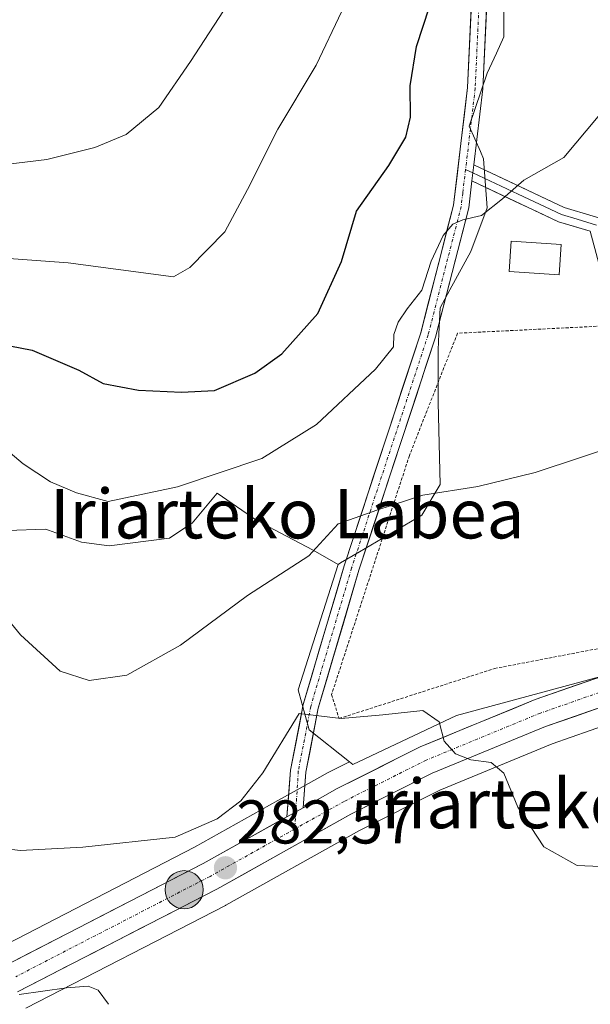
# Model space of a CAD drawing. Units: metres. Extents: x 623583 to 627012, y 4780450 to 4782826.
# Drawn here: x 624490 to 624583, y 4782349 to 4782508 of the extents above; entities that cross this region are included whole.
import ezdxf
from ezdxf.enums import TextEntityAlignment as Align

# ---------------------------------------------------------------- set-up
doc = ezdxf.new("R2010")
doc.units = ezdxf.units.M
doc.header["$MEASUREMENT"] = 0
doc.linetypes.add('TRAZO_Y_PUNTO', pattern=[1, 0.5, -0.25, 0, -0.25])
doc.linetypes.add('TRAZOS', pattern=[0.75, 0.5, -0.25])
for name, color, linetype, lineweight in [('Alambrada', 19, 'TRAZOS', 0), ('Arbolado forestal CxS', 92, 'Continuous', 0), ('Carretera de calzada única', 19, 'Continuous', 13), ('Carretera de calzada única Cxs', 19, 'Continuous', 13), ('Carretera de calzada única eje', 19, 'TRAZO_Y_PUNTO', 0), ('Carátula', 7, 'Continuous', 5), ('Curva de nivel maestra', 36, 'Continuous', 30), ('Curva de nivel normal', 36, 'Continuous', 0), ('Edificación', 1, 'Continuous', 13), ('Edificación Cxs', 1, 'Continuous', 13), ('Layer 0', 7, 'Continuous', 0), ('Núcleo urbano CxS', 19, 'Continuous', 0), ('Prado CxS', 92, 'Continuous', 0), ('Punto de cota en terreno', 7, 'Continuous', 0), ('Punto kilométrico de carretera', 7, 'Continuous', 0), ('Rótulo de punto de cota en terreno', 19, 'Continuous', 0), ('Texto cartográfico', 19, 'Continuous', 0)]:
    doc.layers.add(name, color=color, linetype=linetype, lineweight=lineweight)
doc.styles.add('Arial', font='txt', dxfattribs={"height": 0.2})

# ---------------------------------------------------------------- blocks, each defined once
blk = doc.blocks.new('*U163')
at = {"layer": 'Prado CxS', "color": 92, "linetype": 'Continuous', "lineweight": 0}
blk.add_polyline3d([(624491.1999, 4782347.9765, 279.3297), (624523.5829, 4782364.6427, 281.9418), (624523.6731, 4782364.6911, 281.9481), (624545.3667, 4782376.8095, 283.4695), (624558.4169, 4782383.3791, 284.2634), (624576.6467, 4782390.8751, 285.606), (624585.9189, 4782394.1197, 285.9566), (624592.1387, 4782395.8997, 286.1049), (624601.7607, 4782398.2481, 286.1915), (624616.9435, 4782401.6155, 285.6083), (624636.4747, 4782405.5835, 283.7017), (624646.3595, 4782407.3637, 283.6434), (624658.8065, 4782408.4689, 283.8666), (624665.9559, 4782407.8653, 283.7154), (624699.5101, 4782401.0987, 282.4625), (624736.8973, 4782393.6413, 280.6588), (624791.5227, 4782382.1283, 277.9846)], dxfattribs=at)
blk = doc.blocks.new('*U164')
at = {"layer": 'Prado CxS', "color": 92, "linetype": 'Continuous', "lineweight": 0}
blk.add_polyline3d([(624488.1902, 4782425.4859, 291.4692), (624494.3182, 4782425.7357, 292.3311), (624494.8658, 4782425.5407, 292.3668), (624500.2287, 4782423.6307, 292.5356), (624504.7178, 4782423.0203, 292.491), (624514.5113, 4782424.2449, 292.0434), (624517.8235, 4782426.4841, 292.0872), (624518.165, 4782426.7149, 292.087), (624522.2655, 4782431.5897, 292.5894), (624528.7001, 4782427.1497, 290.8731), (624529.0821, 4782426.9469, 290.8056), (624531.4565, 4782425.6873, 290.3981), (624537.8342, 4782422.2957, 288.5915), (624541.9056, 4782420.0063, 288.0759), (624535.4095, 4782399.6365, 285.16), (624537.183, 4782393.1443, 284.1024), (624543.7164, 4782387.9673, 284.1582), (624540.4021, 4782386.3003, 283.9351), (624540.2887, 4782386.2401, 283.9274), (624534.7657, 4782383.1595, 283.5678), (624534.7475, 4782383.1495, 283.5665), (624532.1166, 4782381.6789, 283.3598), (624518.5613, 4782374.1039, 282.5501), (624486.379, 4782357.5325, 280.1352)], dxfattribs=at)
blk = doc.blocks.new('*U228')
at = {"layer": 'Curva de nivel normal', "color": 36, "linetype": 'Continuous', "lineweight": 0}
blk.add_polyline3d([(624486.05, 4782484.7, 310), (624494.56, 4782485.69, 310), (624502.4, 4782487.66, 310), (624507.46, 4782489.75, 310), (624512.8, 4782494.13, 310), (624517.94, 4782501.64, 310), (624524.78, 4782512.23, 310)], dxfattribs=at)
blk = doc.blocks.new('5PATER')
at = {"layer": 'Carátula', "linetype": 'Continuous', "lineweight": 5}
h = blk.add_hatch(color=250, dxfattribs=at)
edge = h.paths.add_edge_path()
edge.add_ellipse((0, 0.01), major_axis=(-1.33, -1.34), ratio=0.999422, start_angle=0, end_angle=360)
blk = doc.blocks.new('*U261')
at = {"layer": 'Carretera de calzada única Cxs', "color": 19, "linetype": 'Continuous', "lineweight": 13}
for points in [[(624585.01, 4782396.98, 286.17), (624580.3, 4782395.33, 285.96), (624575.58, 4782393.68, 285.7), (624570.98, 4782391.79, 285.41), (624566.38, 4782389.9, 285), (624561.77, 4782388, 284.86), (624557.17, 4782386.11, 284.59), (624552.77, 4782383.89, 284.34), (624548.36, 4782381.68, 284.02), (624543.96, 4782379.46, 283.76), (624539.61, 4782377.03, 283.48), (624535.26, 4782374.6, 283.2), (624530.91, 4782372.17, 282.91), (624526.56, 4782369.74, 282.65), (624522.21, 4782367.31, 282.31), (624518.16, 4782365.23, 281.97), (624514.11, 4782363.14, 281.7), (624510.06, 4782361.06, 281.27), (624506.01, 4782358.97, 281.17), (624501.95, 4782356.89, 280.69), (624497.9, 4782354.8, 280.42), (624493.85, 4782352.72, 280.18), (624489.8, 4782350.63, 279.84)], [(624487.79, 4782354.88, 280.25), (624491.81, 4782356.95, 280.25), (624495.83, 4782359.03, 280.78), (624499.86, 4782361.1, 281.3), (624503.88, 4782363.17, 281.27), (624507.91, 4782365.24, 281.9), (624511.93, 4782367.32, 281.77), (624515.96, 4782369.39, 282.31), (624519.98, 4782371.46, 282.62), (624524.04, 4782373.73, 282.74), (624528.1, 4782376, 282.98), (624532.15, 4782378.26, 283.16), (624533.58, 4782379.06, 283.28), (624536.21, 4782380.53, 283.5), (624538.98, 4782382.08, 283.67), (624541.75, 4782383.62, 283.84), (624545.12, 4782385.31, 284.08), (624548.48, 4782387.01, 284.31), (624551.85, 4782388.7, 284.56), (624555.21, 4782390.39, 284.76), (624558.95, 4782391.93, 284.94), (624562.69, 4782393.47, 285.14), (624566.43, 4782395, 285.35), (624570.17, 4782396.54, 285.53), (624573.91, 4782398.08, 285.77), (624577.14, 4782399.21, 286), (624580.36, 4782400.33, 286.09), (624583.59, 4782401.46, 286.15)]]:
    blk.add_polyline3d(points, dxfattribs=at)
blk = doc.blocks.new('5HITCA')
at = {"layer": 'Carátula', "linetype": 'Continuous', "lineweight": 5}
h = blk.add_hatch(color=1, dxfattribs=at)
edge = h.paths.add_edge_path()
edge.add_arc((0, 0), 3.1, 0.0011, 360.0011)
at = {"layer": 'Carátula', "color": 250, "linetype": 'Continuous', "lineweight": 5}
blk.add_circle((0, 0, 0), 3.1, dxfattribs=at)

msp = doc.modelspace()

# ---------------------------------------------------------------- linework, layer by layer
at = {"layer": 'Alambrada', "color": 19, "linetype": 'TRAZOS', "lineweight": 0}
msp.add_polyline3d([(624588.51, 4782458.83, 292.34), (624585.32, 4782458.72, 292.59), (624561.27, 4782457.52, 293.09), (624553.46, 4782437.68, 290.82), (624540.83, 4782398.9, 285.55), (624542.04, 4782394.99, 284.83), (624567.29, 4782403.11, 286.19), (624604.86, 4782410.33, 287.2), (624633.42, 4782416.94, 286.05), (624624.7, 4782428.97, 287.84), (624616.28, 4782439.19, 289.61), (624610.57, 4782435.88, 289.87)], dxfattribs=at)
at = {"layer": 'Arbolado forestal CxS', "color": 92, "linetype": 'Continuous', "lineweight": 0}
for points in [[(624568.97, 4782516.53, 297.15), (624568.77, 4782513.81, 296.99), (624568.77, 4782505.62, 296.4), (624567.58, 4782502.98, 296.24), (624566.11, 4782499.72, 296.22), (624563.16, 4782491.15, 295.84), (624565.01, 4782486.99, 295.39), (624565.52, 4782485.84, 295.26), (624566.11, 4782477.87, 294.43), (624563.45, 4782470.79, 293.72), (624560.05, 4782464.58, 293.34), (624558.44, 4782461.63, 293.08), (624558.25, 4782457.42, 292.37), (624558.14, 4782454.84, 292.07), (624558.14, 4782446.28, 291.13), (624558.44, 4782433, 289.63), (624555.48, 4782427.98, 288.97), (624545.37, 4782422.04, 288.29), (624542.3, 4782420.24, 288.11), (624541.91, 4782420.01, 288.08)], [(624568.77, 4782513.81, 296.99), (624568.77, 4782505.62, 296.4), (624567.58, 4782502.98, 296.24), (624566.11, 4782499.72, 296.22), (624563.16, 4782491.15, 295.84), (624565.01, 4782486.99, 295.39), (624565.52, 4782485.84, 295.26), (624566.11, 4782477.87, 294.43), (624563.45, 4782470.79, 293.72), (624560.05, 4782464.58, 293.34), (624558.44, 4782461.63, 293.08), (624558.25, 4782457.42, 292.37), (624558.14, 4782454.84, 292.07), (624558.14, 4782446.28, 291.13), (624558.44, 4782433, 289.63), (624555.48, 4782427.98, 288.97), (624545.37, 4782422.04, 288.29), (624542.3, 4782420.24, 288.11), (624541.91, 4782420.01, 288.08), (624537.83, 4782422.3, 288.59), (624531.46, 4782425.69, 290.4), (624529.08, 4782426.95, 290.81), (624528.7, 4782427.15, 290.87), (624522.27, 4782431.59, 292.59), (624518.17, 4782426.71, 292.09), (624517.82, 4782426.48, 292.09), (624514.51, 4782424.24, 292.04), (624504.72, 4782423.02, 292.49), (624500.23, 4782423.63, 292.54), (624494.87, 4782425.54, 292.37), (624494.32, 4782425.74, 292.33), (624488.19, 4782425.49, 291.47)], [(624488.19, 4782425.49, 291.47), (624494.32, 4782425.74, 292.33), (624494.87, 4782425.54, 292.37), (624500.23, 4782423.63, 292.54), (624504.72, 4782423.02, 292.49), (624514.51, 4782424.24, 292.04), (624517.82, 4782426.48, 292.09), (624518.17, 4782426.71, 292.09), (624522.27, 4782431.59, 292.59), (624528.7, 4782427.15, 290.87), (624529.08, 4782426.95, 290.81), (624531.46, 4782425.69, 290.4), (624537.83, 4782422.3, 288.59), (624541.91, 4782420.01, 288.08)]]:
    msp.add_polyline3d(points, dxfattribs=at)
at = {"layer": 'Carretera de calzada única', "color": 19, "linetype": 'Continuous', "lineweight": 13}
for points in [[(624533.58, 4782379.06), (624534.18, 4782386.6), (624536.23, 4782397.26), (624542.88, 4782419.8), (624555.3, 4782457.6), (624560.63, 4782478.33), (624562.9, 4782497.38), (624564.13, 4782524.55), (624563.66, 4782547.96), (624560.17, 4782567.65), (624556.95, 4782587.13), (624550.74, 4782610.87), (624540.62, 4782634.28), (624529.37, 4782659.54), (624519.03, 4782680.19), (624510.43, 4782702.54), (624505.61, 4782720.07), (624495.93, 4782749.61), (624491.83, 4782774.69), (624490.82, 4782779.9)], [(624493.36, 4782779.95), (624494.29, 4782775.13), (624498.37, 4782750.2), (624507.98, 4782720.85), (624512.81, 4782703.33), (624521.32, 4782681.2), (624531.63, 4782660.61), (624542.91, 4782635.28), (624553.11, 4782611.69), (624559.4, 4782587.65), (624562.64, 4782568.07), (624566.15, 4782548.2), (624566.63, 4782524.52), (624565.39, 4782497.17), (624563.93, 4782484.86)], [(624563.62, 4782482.23), (624563.1, 4782477.86), (624557.7, 4782456.9), (624545.27, 4782419.05), (624538.67, 4782396.67), (624536.66, 4782386.27), (624536.21, 4782380.53)], [(624637.29, 4782413.56), (624635.03, 4782413.16), (624615.34, 4782409.16), (624600.01, 4782405.75), (624590.16, 4782403.35), (624583.59, 4782401.46), (624573.91, 4782398.08), (624555.21, 4782390.39), (624541.75, 4782383.62), (624536.21, 4782380.53)], [(624489.8, 4782350.63), (624522.21, 4782367.31), (624543.96, 4782379.46), (624557.17, 4782386.11), (624575.58, 4782393.68), (624585.01, 4782396.98), (624591.37, 4782398.8), (624601.08, 4782401.17), (624616.32, 4782404.55), (624635.91, 4782408.53), (624645.96, 4782410.34), (624658.8, 4782411.48), (624666.38, 4782410.84), (624700.1, 4782404.04), (624737.5, 4782396.58), (624792.11, 4782385.07), (624806.85, 4782382.29), (624830.76, 4782377.51), (624840.66, 4782376.03), (624852.83, 4782375.29), (624864.31, 4782375.95), (624874.24, 4782377.15), (624889.04, 4782379.56)], [(624533.58, 4782379.06), (624519.98, 4782371.46), (624487.79, 4782354.88)]]:
    msp.add_lwpolyline(points, dxfattribs=at)
at = {"layer": 'Carretera de calzada única Cxs', "color": 19, "linetype": 'Continuous', "lineweight": 13}
for points in [[(624563.93, 4782484.86), (624563.62, 4782482.23)], [(624536.21, 4782380.53), (624533.58, 4782379.06)], [(624536.21, 4782380.53), (624533.58, 4782379.06)]]:
    msp.add_lwpolyline(points, dxfattribs=at)
msp.add_polyline3d([(624566.01, 4782510.85, 297.44), (624565.8, 4782506.29, 297.21), (624565.6, 4782501.73, 297.03), (624565.39, 4782497.17, 296.81), (624564.9, 4782493.07, 296.63), (624564.42, 4782488.96, 296.46), (624563.93, 4782484.86, 295.9), (624563.93, 4782484.86, 295.9), (624563.62, 4782482.23, 295.58), (624563.1, 4782477.86, 295.16), (624562.02, 4782473.67, 294.63), (624560.94, 4782469.48, 294.4), (624559.86, 4782465.28, 293.96), (624558.78, 4782461.09, 293.54), (624557.7, 4782456.9, 293.04), (624556.15, 4782452.17, 292.7), (624554.59, 4782447.44, 292.2), (624553.04, 4782442.71, 291.46), (624551.49, 4782437.98, 290.97), (624549.93, 4782433.24, 290.5), (624548.38, 4782428.51, 289.77), (624546.82, 4782423.78, 289.26), (624545.27, 4782419.05, 288.54), (624543.95, 4782414.57, 287.66), (624542.63, 4782410.1, 287.04), (624541.31, 4782405.62, 286.54), (624539.99, 4782401.15, 285.86), (624538.67, 4782396.67, 285.07), (624538, 4782393.2, 284.5), (624537.33, 4782389.74, 284.12), (624536.66, 4782386.27, 283.81), (624536.44, 4782383.4, 283.59), (624536.21, 4782380.53, 283.5), (624533.58, 4782379.06, 283.28), (624533.88, 4782382.83, 283.38), (624534.18, 4782386.6, 283.86), (624534.86, 4782390.15, 284.38), (624535.55, 4782393.71, 284.82), (624536.23, 4782397.26, 285.17), (624537.56, 4782401.77, 285.86), (624538.89, 4782406.28, 286.77), (624540.22, 4782410.78, 287.42), (624541.55, 4782415.29, 287.85), (624542.88, 4782419.8, 288.66), (624544.43, 4782424.53, 289.52), (624545.99, 4782429.25, 290.08), (624547.54, 4782433.98, 291), (624549.09, 4782438.7, 291.68), (624550.64, 4782443.43, 291.74), (624552.2, 4782448.15, 292.56), (624553.75, 4782452.88, 293.34), (624555.3, 4782457.6, 293.43), (624556.37, 4782461.75, 293.81), (624557.43, 4782465.89, 294.29), (624558.5, 4782470.04, 294.8), (624559.56, 4782474.18, 295.24), (624560.63, 4782478.33, 295.54), (624561.2, 4782483.09, 296.01), (624561.77, 4782487.86, 296.95), (624562.33, 4782492.62, 297.32), (624562.9, 4782497.38, 297.56), (624563.11, 4782501.91, 297.7), (624563.31, 4782506.44, 297.78), (624563.52, 4782510.97, 297.87)], dxfattribs=at)
at = {"layer": 'Carretera de calzada única eje', "color": 19, "linetype": 'TRAZO_Y_PUNTO', "lineweight": 0}
for points in [[(624492.09, 4782779.93), (624493.06, 4782774.91), (624497.15, 4782749.91), (624506.8, 4782720.46), (624511.62, 4782702.94), (624520.18, 4782680.7), (624530.5, 4782660.08), (624541.77, 4782634.78), (624551.93, 4782611.28), (624558.18, 4782587.39), (624561.41, 4782567.86), (624564.91, 4782548.08), (624565.38, 4782524.54), (624564.15, 4782497.28), (624562.59, 4782484.1)], [(624562.59, 4782484.1), (624562.12, 4782480.28), (624561.87, 4782478.1), (624556.5, 4782457.25), (624544.08, 4782419.43), (624537.45, 4782396.97), (624535.42, 4782386.44), (624535.01, 4782379.86)], [(624640.26, 4782411.71), (624635.47, 4782410.84), (624600.54, 4782403.46), (624584.3, 4782399.22), (624574.74, 4782395.88), (624556.19, 4782388.25), (624542.85, 4782381.54), (624534.83, 4782377.06)], [(624535.01, 4782379.86), (624534.83, 4782377.06)], [(624534.83, 4782377.06), (624521.09, 4782369.38), (624489.53, 4782353.09)]]:
    msp.add_lwpolyline(points, dxfattribs=at)
at = {"layer": 'Curva de nivel maestra', "color": 36, "linetype": 'Continuous', "lineweight": 30}
msp.add_polyline3d([(624486.82, 4782455.8, 300), (624492.22, 4782454.75, 300), (624499.8, 4782451.53, 300), (624503.74, 4782449.36, 300), (624509.45, 4782448.27, 300), (624516.46, 4782447.98, 300), (624521.81, 4782448.21, 300), (624528.34, 4782451.03, 300), (624532.76, 4782454.18, 300), (624538.58, 4782460.72, 300), (624542.42, 4782469.18, 300), (624544.86, 4782477.34, 300), (624550.13, 4782484.73, 300), (624552.88, 4782489.35, 300), (624553.64, 4782492.58, 300), (624553.61, 4782497.66, 300), (624554.63, 4782504.06, 300), (624557.78, 4782513.67, 300)], dxfattribs=at)
at = {"layer": 'Curva de nivel normal', "color": 36, "linetype": 'Continuous', "lineweight": 0}
for points in [[(624542.5, 4782509.77, 305), (624538.32, 4782501.02, 305), (624532.07, 4782490.62, 305), (624527.17, 4782480.86, 305), (624523.51, 4782473.96, 305), (624517.8, 4782468.21, 305), (624515.13, 4782466.7, 305), (624498.06, 4782468.97, 305), (624484.7, 4782469.9, 305)], [(624584.12, 4782492.69, 295), (624578.54, 4782486.05, 295), (624572.07, 4782482.34, 295), (624568.56, 4782479.32, 295), (624565.18, 4782476.65, 295), (624562.13, 4782475.91, 295), (624560.49, 4782475.21, 295), (624558.97, 4782473.38, 295), (624557.02, 4782469.22, 295), (624555.5, 4782464.49, 295), (624553.12, 4782461.46, 295), (624551.65, 4782459.34, 295), (624550.95, 4782457.34, 295), (624550.86, 4782455.34, 295), (624547.97, 4782451.67, 295), (624538.39, 4782442.69, 295), (624529.5, 4782437.22, 295), (624515.8, 4782432.6, 295), (624504.54, 4782430.23, 295), (624499.4, 4782431.64, 295), (624495.16, 4782433.42, 295), (624490.74, 4782436.33, 295), (624483.65, 4782442.29, 295)], [(624603.6, 4782437.23, 290), (624600.19, 4782437.58, 290), (624595.12, 4782439.56, 290), (624591.59, 4782440.23, 290), (624588.44, 4782439.71, 290), (624573.86, 4782434.93, 290), (624564.57, 4782432.63, 290), (624555.65, 4782431.25, 290), (624548.2, 4782428.81, 290), (624541.9, 4782426.61, 290), (624537.14, 4782421.4, 290), (624527.17, 4782414.97, 290), (624516.29, 4782406.88, 290), (624507.59, 4782402.06, 290), (624501.46, 4782401.16, 290), (624496.75, 4782402.68, 290), (624490.33, 4782408.59, 290), (624480.69, 4782420.24, 290)], [(624587.02, 4782370.89, 285), (624580.71, 4782371.12, 285), (624575.28, 4782374.15, 285), (624571.07, 4782380.61, 285), (624568.8, 4782386.13, 285), (624566.74, 4782387.88, 285), (624563.43, 4782388.28, 285), (624560.95, 4782389.29, 285), (624559.11, 4782391.32, 285), (624558.27, 4782394.48, 285), (624555.66, 4782396.28, 285), (624549.14, 4782395.61, 285), (624542.38, 4782395.02, 285), (624535.58, 4782395.79, 285), (624529.64, 4782386.17, 285), (624526.07, 4782381.62, 285), (624522.27, 4782378.73, 285), (624515.45, 4782375.72, 285), (624500.44, 4782374.12, 285), (624490.24, 4782373.57, 285), (624483.99, 4782374.33, 285)], [(624504.58, 4782348.62, 280), (624502.94, 4782350.89, 280), (624501.29, 4782351.55, 280), (624497.8, 4782351.28, 280), (624490.12, 4782350.2, 280)]]:
    msp.add_polyline3d(points, dxfattribs=at)
at = {"layer": 'Edificación', "color": 1, "linetype": 'Continuous', "lineweight": 13}
msp.add_polyline3d([(624578.08, 4782471.93, 293.86), (624577.77, 4782466.99, 293.46), (624569.64, 4782467.52, 293.66), (624569.96, 4782472.47, 294.19), (624578.08, 4782471.93, 293.86)], dxfattribs=at)
at = {"layer": 'Edificación Cxs', "color": 1, "linetype": 'Continuous', "lineweight": 13}
msp.add_polyline3d([(624578.08, 4782471.93, 293.86), (624577.77, 4782466.99, 293.46), (624569.64, 4782467.52, 293.66), (624569.96, 4782472.47, 294.19), (624578.08, 4782471.93, 293.86)], close=True, dxfattribs=at)
at = {"layer": 'Layer 0', "linetype": 'Continuous', "lineweight": 0}
for points in [[(624562.59, 4782484.1), (624563.77, 4782483.54)], [(624563.93, 4782484.86), (624563.62, 4782482.23)], [(624563.77, 4782483.54), (624571.11, 4782480.09), (624578.15, 4782476.77), (624580.72, 4782476.01), (624583.87, 4782475.06)], [(624563.93, 4782484.86), (624578.59, 4782477.94), (624592.72, 4782473.72), (624616.72, 4782468.76), (624619.06, 4782469.91), (624631.16, 4782472.63), (624635.49, 4782472.19), (624644.27, 4782467.61), (624654.9, 4782460.73), (624660.09, 4782454.65)], [(624582.84, 4782474.07), (624577.7, 4782475.6), (624563.62, 4782482.23)], [(624637.29, 4782413.56), (624633.66, 4782418.38), (624623.03, 4782432.91), (624614.99, 4782441.44), (624608.31, 4782442.16), (624604.63, 4782441.74), (624596.71, 4782448.73), (624586.09, 4782461.82), (624582.84, 4782474.07)]]:
    msp.add_lwpolyline(points, dxfattribs=at)
msp.add_polyline3d([(624582.84, 4782474.07, 293.55), (624580.27, 4782474.84, 293.8), (624577.7, 4782475.6, 294.05), (624574.18, 4782477.26, 294.35), (624570.66, 4782478.92, 294.75), (624567.14, 4782480.57, 295.19), (624563.62, 4782482.23, 295.58), (624563.93, 4782484.86, 295.9), (624567.6, 4782483.13, 295.27), (624571.26, 4782481.4, 294.85), (624574.93, 4782479.67, 294.45), (624578.59, 4782477.94, 294.01), (624583.3, 4782476.53, 293.62)], dxfattribs=at)
at = {"layer": 'Núcleo urbano CxS', "color": 19, "linetype": 'Continuous', "lineweight": 0}
for points in [[(624568.97, 4782516.53, 297.15), (624568.77, 4782513.81, 296.99), (624568.77, 4782505.62, 296.4), (624567.58, 4782502.98, 296.24), (624566.11, 4782499.72, 296.22), (624563.16, 4782491.15, 295.84), (624565.01, 4782486.99, 295.39), (624565.52, 4782485.84, 295.26), (624566.11, 4782477.87, 294.43), (624563.45, 4782470.79, 293.72), (624560.05, 4782464.58, 293.34), (624558.44, 4782461.63, 293.08), (624558.25, 4782457.42, 292.37), (624558.14, 4782454.84, 292.07), (624558.14, 4782446.28, 291.13), (624558.44, 4782433, 289.63), (624555.48, 4782427.98, 288.97), (624545.37, 4782422.04, 288.29), (624542.3, 4782420.24, 288.11), (624541.91, 4782420.01, 288.08)], [(624633.42, 4782414.99, 285.68), (624561.09, 4782395.5, 285.14), (624544.27, 4782387.53, 284.17), (624544.27, 4782387.53, 284.17), (624543.72, 4782387.97, 284.16), (624537.18, 4782393.14, 284.1), (624535.41, 4782399.64, 285.16), (624541.91, 4782420.01, 288.08), (624542.3, 4782420.24, 288.11), (624545.37, 4782422.04, 288.29), (624555.48, 4782427.98, 288.97), (624558.44, 4782433, 289.63), (624558.14, 4782446.28, 291.13), (624558.14, 4782454.84, 292.07), (624558.25, 4782457.42, 292.37), (624558.44, 4782461.63, 293.08), (624560.05, 4782464.58, 293.34), (624563.45, 4782470.79, 293.72), (624566.11, 4782477.87, 294.43), (624565.52, 4782485.84, 295.26), (624565.01, 4782486.99, 295.39), (624563.16, 4782491.15, 295.84), (624566.11, 4782499.72, 296.22), (624567.58, 4782502.98, 296.24), (624568.77, 4782505.62, 296.4), (624568.77, 4782513.81, 296.99)], [(624541.91, 4782420.01, 288.08), (624535.41, 4782399.64, 285.16), (624537.18, 4782393.14, 284.1), (624543.72, 4782387.97, 284.16)], [(624486.38, 4782357.53, 280.14), (624518.56, 4782374.1, 282.55), (624532.12, 4782381.68, 283.36), (624534.75, 4782383.15, 283.57), (624534.77, 4782383.16, 283.57), (624540.29, 4782386.24, 283.93), (624540.4, 4782386.3, 283.94), (624543.72, 4782387.97, 284.16), (624544.27, 4782387.53, 284.17), (624561.09, 4782395.5, 285.14), (624633.42, 4782414.99, 285.68), (624652.02, 4782414.99, 284.13), (624669.73, 4782415.58, 284.48), (624669.99, 4782417.96, 284.65), (624701.61, 4782411.6, 283.55), (624739.05, 4782404.13, 282.04), (624793.62, 4782392.63, 280.2)], [(624543.72, 4782387.97, 284.16), (624544.27, 4782387.53, 284.17), (624561.09, 4782395.5, 285.14), (624633.42, 4782414.99, 285.68), (624652.02, 4782414.99, 284.13), (624669.73, 4782415.58, 284.48), (624669.99, 4782417.96, 284.65)], [(624543.72, 4782387.97, 284.16), (624544.27, 4782387.53, 284.17), (624561.09, 4782395.5, 285.14), (624633.42, 4782414.99, 285.68), (624652.02, 4782414.99, 284.13), (624669.73, 4782415.58, 284.48), (624669.99, 4782417.96, 284.65)], [(624791.52, 4782382.13, 277.98), (624736.9, 4782393.64, 280.66), (624699.51, 4782401.1, 282.46), (624665.96, 4782407.87, 283.72), (624658.81, 4782408.47, 283.87), (624646.36, 4782407.36, 283.64), (624636.47, 4782405.58, 283.7), (624616.94, 4782401.62, 285.61), (624601.76, 4782398.25, 286.19), (624592.14, 4782395.9, 286.1), (624585.92, 4782394.12, 285.96), (624576.65, 4782390.88, 285.61), (624558.42, 4782383.38, 284.26), (624545.37, 4782376.81, 283.47), (624523.67, 4782364.69, 281.95), (624523.58, 4782364.64, 281.94), (624491.2, 4782347.98, 279.33)], [(624791.52, 4782382.13, 277.98), (624736.9, 4782393.64, 280.66), (624699.51, 4782401.1, 282.46), (624665.96, 4782407.87, 283.72), (624658.81, 4782408.47, 283.87), (624646.36, 4782407.36, 283.64), (624636.47, 4782405.58, 283.7), (624616.94, 4782401.62, 285.61), (624601.76, 4782398.25, 286.19), (624592.14, 4782395.9, 286.1), (624585.92, 4782394.12, 285.96), (624576.65, 4782390.88, 285.61), (624558.42, 4782383.38, 284.26), (624545.37, 4782376.81, 283.47), (624523.67, 4782364.69, 281.95), (624523.58, 4782364.64, 281.94), (624491.2, 4782347.98, 279.33)], [(624543.72, 4782387.97, 284.16), (624540.4, 4782386.3, 283.94), (624540.29, 4782386.24, 283.93), (624534.77, 4782383.16, 283.57), (624534.75, 4782383.15, 283.57), (624532.12, 4782381.68, 283.36), (624518.56, 4782374.1, 282.55), (624486.38, 4782357.53, 280.14)]]:
    msp.add_polyline3d(points, dxfattribs=at)
at = {"layer": 'Prado CxS', "color": 92, "linetype": 'Continuous', "lineweight": 0}
for points in [[(624488.19, 4782425.49, 291.47), (624494.32, 4782425.74, 292.33), (624494.87, 4782425.54, 292.37), (624500.23, 4782423.63, 292.54), (624504.72, 4782423.02, 292.49), (624514.51, 4782424.24, 292.04), (624517.82, 4782426.48, 292.09), (624518.17, 4782426.71, 292.09), (624522.27, 4782431.59, 292.59), (624528.7, 4782427.15, 290.87), (624529.08, 4782426.95, 290.81), (624531.46, 4782425.69, 290.4), (624537.83, 4782422.3, 288.59), (624541.91, 4782420.01, 288.08)], [(624541.91, 4782420.01, 288.08), (624535.41, 4782399.64, 285.16), (624537.18, 4782393.14, 284.1), (624543.72, 4782387.97, 284.16)], [(624791.52, 4782382.13, 277.98), (624736.9, 4782393.64, 280.66), (624699.51, 4782401.1, 282.46), (624665.96, 4782407.87, 283.72), (624658.81, 4782408.47, 283.87), (624646.36, 4782407.36, 283.64), (624636.47, 4782405.58, 283.7), (624616.94, 4782401.62, 285.61), (624601.76, 4782398.25, 286.19), (624592.14, 4782395.9, 286.1), (624585.92, 4782394.12, 285.96), (624576.65, 4782390.88, 285.61), (624558.42, 4782383.38, 284.26), (624545.37, 4782376.81, 283.47), (624523.67, 4782364.69, 281.95), (624523.58, 4782364.64, 281.94), (624491.2, 4782347.98, 279.33)], [(624543.72, 4782387.97, 284.16), (624540.4, 4782386.3, 283.94), (624540.29, 4782386.24, 283.93), (624534.77, 4782383.16, 283.57), (624534.75, 4782383.15, 283.57), (624532.12, 4782381.68, 283.36), (624518.56, 4782374.1, 282.55), (624486.38, 4782357.53, 280.14)]]:
    msp.add_polyline3d(points, dxfattribs=at)

# ---------------------------------------------------------------- block references
at = {"layer": 'Carretera de calzada única Cxs', "color": 19, "linetype": 'Continuous', "lineweight": 13}
msp.add_blockref('*U261', (0, 0), dxfattribs=at)
at = {"layer": 'Curva de nivel normal', "color": 36, "linetype": 'Continuous', "lineweight": 0}
msp.add_blockref('*U228', (0, 0), dxfattribs=at)
at = {"layer": 'Prado CxS', "color": 92, "linetype": 'Continuous', "lineweight": 0}
for name in ['*U164', '*U163']:
    msp.add_blockref(name, (0, 0), dxfattribs=at)
at = {"layer": 'Punto de cota en terreno', "linetype": 'Continuous', "lineweight": 0}
msp.add_blockref('5PATER', (624523.59, 4782370.77, 282.57), dxfattribs=at)
at = {"layer": 'Punto kilométrico de carretera', "linetype": 'Continuous', "lineweight": 0}
msp.add_blockref('5HITCA', (624516.88, 4782367.21, 281.9), dxfattribs=at)

# ---------------------------------------------------------------- texts
at = {"layer": 'Rótulo de punto de cota en terreno', "color": 19, "linetype": 'Continuous', "lineweight": 0, "style": 'Arial'}
msp.add_text('282,57', height=7, dxfattribs=at).set_placement((624525.35, 4782372.53), align=Align.BOTTOM_LEFT)
at = {"layer": 'Texto cartográfico', "color": 19, "linetype": 'Continuous', "lineweight": 0, "style": 'Arial'}
for s, p in [('Iriarteko Labea', (624533.62, 4782428.23)), ('Iriarteko Zubia', (624583.33, 4782381.19))]:
    msp.add_text(s, height=8, dxfattribs=at).set_placement(p, align=Align.MIDDLE_CENTER)

doc.saveas('drawing.dxf')
